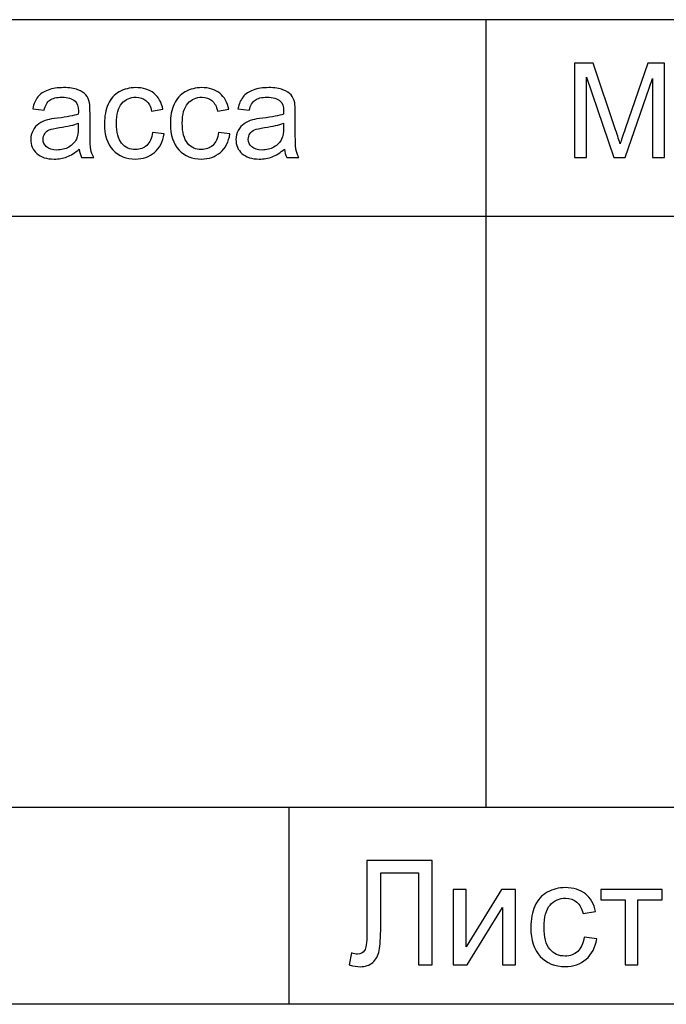
# Model space of a CAD drawing. Units: millimetres. Extents: x -128 to 142, y -98 to 97.
# Drawn here: x 113 to 129, y -83 to -58 of the extents above; entities that cross this region are included whole.
import ezdxf

# ---------------------------------------------------------------- set-up
doc = ezdxf.new("R2010")
doc.units = ezdxf.units.MM
doc.header["$MEASUREMENT"] = 0
doc.layers.add('ÐÙ¯Ú 1', color=7, linetype='Continuous')

msp = doc.modelspace()

# ---------------------------------------------------------------- linework, layer by layer
at = {"layer": 'ÐÙ¯Ú 1'}
for points in [[(142.5, -58), (142.5, -58), (-52.5, -58), (-52.5, -58)], [(124.5, -58), (124.5, -58), (124.5, -78), (124.5, -78)], [(142.5, -63), (142.5, -63), (92.5, -63), (92.5, -63)], [(142.5, -78), (142.5, -78), (92.5, -78), (92.5, -78)], [(119.5, -78), (119.5, -78), (119.5, -83), (119.5, -83)], [(142.5, -83), (142.5, -83), (-52.5, -83), (-52.5, -83)]]:
    msp.add_open_spline(points, degree=3, dxfattribs=at)
for points, knots in [([(126.7482, -61.5), (126.7482, -61.5), (126.7482, -59.1041), (126.7482, -59.1041), (126.7482, -59.1041), (126.7482, -59.1041), (127.2257, -59.1041), (127.2257, -59.1041), (127.2257, -59.1041), (127.2257, -59.1041), (127.7925, -60.8005), (127.7925, -60.8005), (127.7925, -60.8005), (127.8449, -60.9583), (127.8834, -61.0766), (127.9069, -61.1553), (127.9069, -61.1553), (127.9342, -61.0682), (127.9766, -60.9399), (128.0346, -60.7709), (128.0346, -60.7709), (128.0346, -60.7709), (128.6081, -59.1041), (128.6081, -59.1041), (128.6081, -59.1041), (128.6081, -59.1041), (129.0348, -59.1041), (129.0348, -59.1041), (129.0348, -59.1041), (129.0348, -59.1041), (129.0348, -61.5), (129.0348, -61.5), (129.0348, -61.5), (129.0348, -61.5), (128.7291, -61.5), (128.7291, -61.5), (128.7291, -61.5), (128.7291, -61.5), (128.7291, -59.4946), (128.7291, -59.4946), (128.7291, -59.4946), (128.7291, -59.4946), (128.0329, -61.5), (128.0329, -61.5), (128.0329, -61.5), (128.0329, -61.5), (127.7468, -61.5), (127.7468, -61.5), (127.7468, -61.5), (127.7468, -61.5), (127.0539, -59.4606), (127.0539, -59.4606), (127.0539, -59.4606), (127.0539, -59.4606), (127.0539, -61.5), (127.0539, -61.5), (127.0539, -61.5), (127.0539, -61.5), (126.7482, -61.5), (126.7482, -61.5)], [0, 0, 0, 0, 0.0666667, 0.0666667, 0.0666667, 0.0666667, 0.1333333, 0.1333333, 0.1333333, 0.1333333, 0.2, 0.2, 0.2, 0.2, 0.2666667, 0.2666667, 0.2666667, 0.2666667, 0.3333333, 0.3333333, 0.3333333, 0.3333333, 0.4, 0.4, 0.4, 0.4, 0.4666667, 0.4666667, 0.4666667, 0.4666667, 0.5333333, 0.5333333, 0.5333333, 0.5333333, 0.6, 0.6, 0.6, 0.6, 0.6666667, 0.6666667, 0.6666667, 0.6666667, 0.7333333, 0.7333333, 0.7333333, 0.7333333, 0.8, 0.8, 0.8, 0.8, 0.8666667, 0.8666667, 0.8666667, 0.8666667, 0.9333333, 0.9333333, 0.9333333, 0.9333333, 1, 1, 1, 1]), ([(114.1788, -61.2858), (114.0695, -61.3784), (113.9646, -61.4437), (113.8642, -61.4821), (113.8642, -61.4821), (113.7632, -61.5201), (113.655, -61.539), (113.5395, -61.539), (113.5395, -61.539), (113.3487, -61.539), (113.2026, -61.4927), (113.1, -61.3996), (113.1, -61.3996), (112.9979, -61.3064), (112.9465, -61.1871), (112.9465, -61.0426), (112.9465, -61.0426), (112.9465, -60.9572), (112.9655, -60.8797), (113.0046, -60.8094), (113.0046, -60.8094), (113.0431, -60.7391), (113.0938, -60.6828), (113.1563, -60.6404), (113.1563, -60.6404), (113.2193, -60.598), (113.2896, -60.5656), (113.3683, -60.5439), (113.3683, -60.5439), (113.4257, -60.5288), (113.5128, -60.5138), (113.6293, -60.4998), (113.6293, -60.4998), (113.867, -60.4714), (114.0421, -60.4379), (114.1543, -60.3983), (114.1543, -60.3983), (114.1554, -60.3581), (114.1559, -60.3325), (114.1559, -60.3219), (114.1559, -60.3219), (114.1559, -60.2019), (114.128, -60.1171), (114.0723, -60.0686), (114.0723, -60.0686), (113.9975, -60.0017), (113.8854, -59.9687), (113.7376, -59.9687), (113.7376, -59.9687), (113.5992, -59.9687), (113.4971, -59.9927), (113.4307, -60.0413), (113.4307, -60.0413), (113.3649, -60.0898), (113.3164, -60.1757), (113.2846, -60.299), (113.2846, -60.299), (113.2846, -60.299), (112.9973, -60.2594), (112.9973, -60.2594), (112.9973, -60.2594), (113.0235, -60.1367), (113.0665, -60.0368), (113.1262, -59.9615), (113.1262, -59.9615), (113.1859, -59.8856), (113.2729, -59.8271), (113.3861, -59.7863), (113.3861, -59.7863), (113.4994, -59.7456), (113.6305, -59.725), (113.78, -59.725), (113.78, -59.725), (113.9283, -59.725), (114.0483, -59.7428), (114.1409, -59.7774), (114.1409, -59.7774), (114.2335, -59.8126), (114.3015, -59.8561), (114.3456, -59.9091), (114.3456, -59.9091), (114.3891, -59.9621), (114.4192, -60.0284), (114.4371, -60.1093), (114.4371, -60.1093), (114.4466, -60.1595), (114.4516, -60.2499), (114.4516, -60.3804), (114.4516, -60.3804), (114.4516, -60.3804), (114.4516, -60.7726), (114.4516, -60.7726), (114.4516, -60.7726), (114.4516, -61.0465), (114.4577, -61.2194), (114.4706, -61.2914), (114.4706, -61.2914), (114.4828, -61.3639), (114.5079, -61.4336), (114.5447, -61.5), (114.5447, -61.5), (114.5447, -61.5), (114.2374, -61.5), (114.2374, -61.5), (114.2374, -61.5), (114.2073, -61.4392), (114.1872, -61.3678), (114.1788, -61.2858)], [0, 0, 0, 0, 0.037037, 0.037037, 0.037037, 0.037037, 0.0740741, 0.0740741, 0.0740741, 0.0740741, 0.1111111, 0.1111111, 0.1111111, 0.1111111, 0.1481481, 0.1481481, 0.1481481, 0.1481481, 0.1851852, 0.1851852, 0.1851852, 0.1851852, 0.2222222, 0.2222222, 0.2222222, 0.2222222, 0.2592593, 0.2592593, 0.2592593, 0.2592593, 0.2962963, 0.2962963, 0.2962963, 0.2962963, 0.3333333, 0.3333333, 0.3333333, 0.3333333, 0.3703704, 0.3703704, 0.3703704, 0.3703704, 0.4074074, 0.4074074, 0.4074074, 0.4074074, 0.4444444, 0.4444444, 0.4444444, 0.4444444, 0.4814815, 0.4814815, 0.4814815, 0.4814815, 0.5185185, 0.5185185, 0.5185185, 0.5185185, 0.5555556, 0.5555556, 0.5555556, 0.5555556, 0.5925926, 0.5925926, 0.5925926, 0.5925926, 0.6296296, 0.6296296, 0.6296296, 0.6296296, 0.6666667, 0.6666667, 0.6666667, 0.6666667, 0.7037037, 0.7037037, 0.7037037, 0.7037037, 0.7407407, 0.7407407, 0.7407407, 0.7407407, 0.7777778, 0.7777778, 0.7777778, 0.7777778, 0.8148148, 0.8148148, 0.8148148, 0.8148148, 0.8518519, 0.8518519, 0.8518519, 0.8518519, 0.8888889, 0.8888889, 0.8888889, 0.8888889, 0.9259259, 0.9259259, 0.9259259, 0.9259259, 0.962963, 0.962963, 0.962963, 0.962963, 1, 1, 1, 1]), ([(116.0403, -60.8641), (116.0403, -60.8641), (116.3293, -60.902), (116.3293, -60.902), (116.3293, -60.902), (116.298, -61.1011), (116.2171, -61.2573), (116.0866, -61.37), (116.0866, -61.37), (115.9566, -61.4827), (115.7965, -61.539), (115.6069, -61.539), (115.6069, -61.539), (115.3698, -61.539), (115.1785, -61.4615), (115.0345, -61.3064), (115.0345, -61.3064), (114.8901, -61.1514), (114.8175, -60.9288), (114.8175, -60.6387), (114.8175, -60.6387), (114.8175, -60.4513), (114.8488, -60.2873), (114.9107, -60.1467), (114.9107, -60.1467), (114.9732, -60.0061), (115.0674, -59.9007), (115.1946, -59.8304), (115.1946, -59.8304), (115.3213, -59.7601), (115.4596, -59.725), (115.6085, -59.725), (115.6085, -59.725), (115.7971, -59.725), (115.9516, -59.7729), (116.071, -59.8683), (116.071, -59.8683), (116.1909, -59.9637), (116.2679, -60.0987), (116.3019, -60.2744), (116.3019, -60.2744), (116.3019, -60.2744), (116.0158, -60.3185), (116.0158, -60.3185), (116.0158, -60.3185), (115.9884, -60.2019), (115.9405, -60.1143), (115.8713, -60.0552), (115.8713, -60.0552), (115.8021, -59.9966), (115.7184, -59.9671), (115.6203, -59.9671), (115.6203, -59.9671), (115.4719, -59.9671), (115.3514, -60.0201), (115.2588, -60.1266), (115.2588, -60.1266), (115.1662, -60.2326), (115.1199, -60.4005), (115.1199, -60.6303), (115.1199, -60.6303), (115.1199, -60.8635), (115.1645, -61.0331), (115.2543, -61.1391), (115.2543, -61.1391), (115.3436, -61.2445), (115.4602, -61.2975), (115.6041, -61.2975), (115.6041, -61.2975), (115.7195, -61.2975), (115.8155, -61.2618), (115.893, -61.191), (115.893, -61.191), (115.9706, -61.1201), (116.0197, -61.0113), (116.0403, -60.8641)], [0, 0, 0, 0, 0.0526316, 0.0526316, 0.0526316, 0.0526316, 0.1052632, 0.1052632, 0.1052632, 0.1052632, 0.1578947, 0.1578947, 0.1578947, 0.1578947, 0.2105263, 0.2105263, 0.2105263, 0.2105263, 0.2631579, 0.2631579, 0.2631579, 0.2631579, 0.3157895, 0.3157895, 0.3157895, 0.3157895, 0.3684211, 0.3684211, 0.3684211, 0.3684211, 0.4210526, 0.4210526, 0.4210526, 0.4210526, 0.4736842, 0.4736842, 0.4736842, 0.4736842, 0.5263158, 0.5263158, 0.5263158, 0.5263158, 0.5789474, 0.5789474, 0.5789474, 0.5789474, 0.6315789, 0.6315789, 0.6315789, 0.6315789, 0.6842105, 0.6842105, 0.6842105, 0.6842105, 0.7368421, 0.7368421, 0.7368421, 0.7368421, 0.7894737, 0.7894737, 0.7894737, 0.7894737, 0.8421053, 0.8421053, 0.8421053, 0.8421053, 0.8947368, 0.8947368, 0.8947368, 0.8947368, 0.9473684, 0.9473684, 0.9473684, 0.9473684, 1, 1, 1, 1]), ([(117.7138, -60.8641), (117.7138, -60.8641), (118.0028, -60.902), (118.0028, -60.902), (118.0028, -60.902), (117.9715, -61.1011), (117.8906, -61.2573), (117.7601, -61.37), (117.7601, -61.37), (117.6301, -61.4827), (117.47, -61.539), (117.2804, -61.539), (117.2804, -61.539), (117.0433, -61.539), (116.852, -61.4615), (116.708, -61.3064), (116.708, -61.3064), (116.5636, -61.1514), (116.491, -60.9288), (116.491, -60.6387), (116.491, -60.6387), (116.491, -60.4513), (116.5223, -60.2873), (116.5842, -60.1467), (116.5842, -60.1467), (116.6467, -60.0061), (116.7409, -59.9007), (116.8681, -59.8304), (116.8681, -59.8304), (116.9948, -59.7601), (117.1331, -59.725), (117.282, -59.725), (117.282, -59.725), (117.4706, -59.725), (117.6251, -59.7729), (117.7445, -59.8683), (117.7445, -59.8683), (117.8644, -59.9637), (117.9414, -60.0987), (117.9754, -60.2744), (117.9754, -60.2744), (117.9754, -60.2744), (117.6893, -60.3185), (117.6893, -60.3185), (117.6893, -60.3185), (117.6619, -60.2019), (117.614, -60.1143), (117.5448, -60.0552), (117.5448, -60.0552), (117.4756, -59.9966), (117.3919, -59.9671), (117.2938, -59.9671), (117.2938, -59.9671), (117.1454, -59.9671), (117.0249, -60.0201), (116.9323, -60.1266), (116.9323, -60.1266), (116.8397, -60.2326), (116.7934, -60.4005), (116.7934, -60.6303), (116.7934, -60.6303), (116.7934, -60.8635), (116.838, -61.0331), (116.9278, -61.1391), (116.9278, -61.1391), (117.0171, -61.2445), (117.1337, -61.2975), (117.2776, -61.2975), (117.2776, -61.2975), (117.393, -61.2975), (117.489, -61.2618), (117.5665, -61.191), (117.5665, -61.191), (117.6441, -61.1201), (117.6932, -61.0113), (117.7138, -60.8641)], [0, 0, 0, 0, 0.0526316, 0.0526316, 0.0526316, 0.0526316, 0.1052632, 0.1052632, 0.1052632, 0.1052632, 0.1578947, 0.1578947, 0.1578947, 0.1578947, 0.2105263, 0.2105263, 0.2105263, 0.2105263, 0.2631579, 0.2631579, 0.2631579, 0.2631579, 0.3157895, 0.3157895, 0.3157895, 0.3157895, 0.3684211, 0.3684211, 0.3684211, 0.3684211, 0.4210526, 0.4210526, 0.4210526, 0.4210526, 0.4736842, 0.4736842, 0.4736842, 0.4736842, 0.5263158, 0.5263158, 0.5263158, 0.5263158, 0.5789474, 0.5789474, 0.5789474, 0.5789474, 0.6315789, 0.6315789, 0.6315789, 0.6315789, 0.6842105, 0.6842105, 0.6842105, 0.6842105, 0.7368421, 0.7368421, 0.7368421, 0.7368421, 0.7894737, 0.7894737, 0.7894737, 0.7894737, 0.8421053, 0.8421053, 0.8421053, 0.8421053, 0.8947368, 0.8947368, 0.8947368, 0.8947368, 0.9473684, 0.9473684, 0.9473684, 0.9473684, 1, 1, 1, 1]), ([(119.3873, -61.2858), (119.278, -61.3784), (119.1731, -61.4437), (119.0727, -61.4821), (119.0727, -61.4821), (118.9717, -61.5201), (118.8635, -61.539), (118.748, -61.539), (118.748, -61.539), (118.5572, -61.539), (118.4111, -61.4927), (118.3085, -61.3996), (118.3085, -61.3996), (118.2064, -61.3064), (118.155, -61.1871), (118.155, -61.0426), (118.155, -61.0426), (118.155, -60.9572), (118.174, -60.8797), (118.2131, -60.8094), (118.2131, -60.8094), (118.2516, -60.7391), (118.3023, -60.6828), (118.3648, -60.6404), (118.3648, -60.6404), (118.4278, -60.598), (118.4981, -60.5656), (118.5768, -60.5439), (118.5768, -60.5439), (118.6342, -60.5288), (118.7213, -60.5138), (118.8378, -60.4998), (118.8378, -60.4998), (119.0755, -60.4714), (119.2506, -60.4379), (119.3628, -60.3983), (119.3628, -60.3983), (119.3639, -60.3581), (119.3644, -60.3325), (119.3644, -60.3219), (119.3644, -60.3219), (119.3644, -60.2019), (119.3365, -60.1171), (119.2808, -60.0686), (119.2808, -60.0686), (119.206, -60.0017), (119.0939, -59.9687), (118.9461, -59.9687), (118.9461, -59.9687), (118.8077, -59.9687), (118.7056, -59.9927), (118.6392, -60.0413), (118.6392, -60.0413), (118.5734, -60.0898), (118.5249, -60.1757), (118.4931, -60.299), (118.4931, -60.299), (118.4931, -60.299), (118.2058, -60.2594), (118.2058, -60.2594), (118.2058, -60.2594), (118.232, -60.1367), (118.275, -60.0368), (118.3347, -59.9615), (118.3347, -59.9615), (118.3944, -59.8856), (118.4814, -59.8271), (118.5946, -59.7863), (118.5946, -59.7863), (118.7079, -59.7456), (118.839, -59.725), (118.9885, -59.725), (118.9885, -59.725), (119.1368, -59.725), (119.2568, -59.7428), (119.3494, -59.7774), (119.3494, -59.7774), (119.442, -59.8126), (119.51, -59.8561), (119.5541, -59.9091), (119.5541, -59.9091), (119.5976, -59.9621), (119.6277, -60.0284), (119.6456, -60.1093), (119.6456, -60.1093), (119.6551, -60.1595), (119.6601, -60.2499), (119.6601, -60.3804), (119.6601, -60.3804), (119.6601, -60.3804), (119.6601, -60.7726), (119.6601, -60.7726), (119.6601, -60.7726), (119.6601, -61.0465), (119.6662, -61.2194), (119.6791, -61.2914), (119.6791, -61.2914), (119.6913, -61.3639), (119.7164, -61.4336), (119.7532, -61.5), (119.7532, -61.5), (119.7532, -61.5), (119.4459, -61.5), (119.4459, -61.5), (119.4459, -61.5), (119.4158, -61.4392), (119.3957, -61.3678), (119.3873, -61.2858)], [0, 0, 0, 0, 0.037037, 0.037037, 0.037037, 0.037037, 0.0740741, 0.0740741, 0.0740741, 0.0740741, 0.1111111, 0.1111111, 0.1111111, 0.1111111, 0.1481481, 0.1481481, 0.1481481, 0.1481481, 0.1851852, 0.1851852, 0.1851852, 0.1851852, 0.2222222, 0.2222222, 0.2222222, 0.2222222, 0.2592593, 0.2592593, 0.2592593, 0.2592593, 0.2962963, 0.2962963, 0.2962963, 0.2962963, 0.3333333, 0.3333333, 0.3333333, 0.3333333, 0.3703704, 0.3703704, 0.3703704, 0.3703704, 0.4074074, 0.4074074, 0.4074074, 0.4074074, 0.4444444, 0.4444444, 0.4444444, 0.4444444, 0.4814815, 0.4814815, 0.4814815, 0.4814815, 0.5185185, 0.5185185, 0.5185185, 0.5185185, 0.5555556, 0.5555556, 0.5555556, 0.5555556, 0.5925926, 0.5925926, 0.5925926, 0.5925926, 0.6296296, 0.6296296, 0.6296296, 0.6296296, 0.6666667, 0.6666667, 0.6666667, 0.6666667, 0.7037037, 0.7037037, 0.7037037, 0.7037037, 0.7407407, 0.7407407, 0.7407407, 0.7407407, 0.7777778, 0.7777778, 0.7777778, 0.7777778, 0.8148148, 0.8148148, 0.8148148, 0.8148148, 0.8518519, 0.8518519, 0.8518519, 0.8518519, 0.8888889, 0.8888889, 0.8888889, 0.8888889, 0.9259259, 0.9259259, 0.9259259, 0.9259259, 0.962963, 0.962963, 0.962963, 0.962963, 1, 1, 1, 1]), ([(114.1543, -60.6287), (114.0472, -60.6727), (113.8871, -60.7096), (113.674, -60.7402), (113.674, -60.7402), (113.5529, -60.7575), (113.467, -60.777), (113.4174, -60.7988), (113.4174, -60.7988), (113.3672, -60.8206), (113.3281, -60.8524), (113.3013, -60.8948), (113.3013, -60.8948), (113.274, -60.9366), (113.2601, -60.9829), (113.2601, -61.0342), (113.2601, -61.0342), (113.2601, -61.1129), (113.2902, -61.1781), (113.3493, -61.2306), (113.3493, -61.2306), (113.4084, -61.2824), (113.4955, -61.3087), (113.6098, -61.3087), (113.6098, -61.3087), (113.7231, -61.3087), (113.824, -61.2841), (113.9122, -61.2345), (113.9122, -61.2345), (114.0003, -61.1848), (114.0656, -61.1168), (114.1068, -61.0309), (114.1068, -61.0309), (114.1386, -60.9645), (114.1543, -60.8663), (114.1543, -60.7369), (114.1543, -60.7369), (114.1543, -60.7369), (114.1543, -60.6287), (114.1543, -60.6287)], [0, 0, 0, 0, 0.1, 0.1, 0.1, 0.1, 0.2, 0.2, 0.2, 0.2, 0.3, 0.3, 0.3, 0.3, 0.4, 0.4, 0.4, 0.4, 0.5, 0.5, 0.5, 0.5, 0.6, 0.6, 0.6, 0.6, 0.7, 0.7, 0.7, 0.7, 0.8, 0.8, 0.8, 0.8, 0.9, 0.9, 0.9, 0.9, 1, 1, 1, 1]), ([(119.3628, -60.6287), (119.2557, -60.6727), (119.0956, -60.7096), (118.8825, -60.7402), (118.8825, -60.7402), (118.7614, -60.7575), (118.6755, -60.777), (118.6259, -60.7988), (118.6259, -60.7988), (118.5757, -60.8206), (118.5366, -60.8524), (118.5098, -60.8948), (118.5098, -60.8948), (118.4825, -60.9366), (118.4686, -60.9829), (118.4686, -61.0342), (118.4686, -61.0342), (118.4686, -61.1129), (118.4987, -61.1781), (118.5578, -61.2306), (118.5578, -61.2306), (118.6169, -61.2824), (118.704, -61.3087), (118.8183, -61.3087), (118.8183, -61.3087), (118.9316, -61.3087), (119.0325, -61.2841), (119.1207, -61.2345), (119.1207, -61.2345), (119.2088, -61.1848), (119.2741, -61.1168), (119.3153, -61.0309), (119.3153, -61.0309), (119.3471, -60.9645), (119.3628, -60.8663), (119.3628, -60.7369), (119.3628, -60.7369), (119.3628, -60.7369), (119.3628, -60.6287), (119.3628, -60.6287)], [0, 0, 0, 0, 0.1, 0.1, 0.1, 0.1, 0.2, 0.2, 0.2, 0.2, 0.3, 0.3, 0.3, 0.3, 0.4, 0.4, 0.4, 0.4, 0.5, 0.5, 0.5, 0.5, 0.6, 0.6, 0.6, 0.6, 0.7, 0.7, 0.7, 0.7, 0.8, 0.8, 0.8, 0.8, 0.9, 0.9, 0.9, 0.9, 1, 1, 1, 1]), ([(121.4785, -79.3514), (121.4785, -79.3514), (123.1374, -79.3514), (123.1374, -79.3514), (123.1374, -79.3514), (123.1374, -79.3514), (123.1374, -82), (123.1374, -82), (123.1374, -82), (123.1374, -82), (122.7865, -82), (122.7865, -82), (122.7865, -82), (122.7865, -82), (122.7865, -79.6641), (122.7865, -79.6641), (122.7865, -79.6641), (122.7865, -79.6641), (121.8294, -79.6641), (121.8294, -79.6641), (121.8294, -79.6641), (121.8294, -79.6641), (121.8294, -81.0281), (121.8294, -81.0281), (121.8294, -81.0281), (121.8294, -81.305), (121.8165, -81.5079), (121.7906, -81.6368), (121.7906, -81.6368), (121.7647, -81.7657), (121.7098, -81.8662), (121.6272, -81.9377), (121.6272, -81.9377), (121.5439, -82.0093), (121.4385, -82.045), (121.3108, -82.045), (121.3108, -82.045), (121.2337, -82.045), (121.1412, -82.0308), (121.0327, -82.0019), (121.0327, -82.0019), (121.0327, -82.0019), (121.0919, -81.691), (121.0919, -81.691), (121.0919, -81.691), (121.1499, -81.7151), (121.1992, -81.7274), (121.2405, -81.7274), (121.2405, -81.7274), (121.3201, -81.7274), (121.3793, -81.6972), (121.4193, -81.638), (121.4193, -81.638), (121.4588, -81.5782), (121.4785, -81.4376), (121.4785, -81.2162), (121.4785, -81.2162), (121.4785, -81.2162), (121.4785, -79.3514), (121.4785, -79.3514)], [0, 0, 0, 0, 0.0666667, 0.0666667, 0.0666667, 0.0666667, 0.1333333, 0.1333333, 0.1333333, 0.1333333, 0.2, 0.2, 0.2, 0.2, 0.2666667, 0.2666667, 0.2666667, 0.2666667, 0.3333333, 0.3333333, 0.3333333, 0.3333333, 0.4, 0.4, 0.4, 0.4, 0.4666667, 0.4666667, 0.4666667, 0.4666667, 0.5333333, 0.5333333, 0.5333333, 0.5333333, 0.6, 0.6, 0.6, 0.6, 0.6666667, 0.6666667, 0.6666667, 0.6666667, 0.7333333, 0.7333333, 0.7333333, 0.7333333, 0.8, 0.8, 0.8, 0.8, 0.8666667, 0.8666667, 0.8666667, 0.8666667, 0.9333333, 0.9333333, 0.9333333, 0.9333333, 1, 1, 1, 1]), ([(123.6726, -80.0815), (123.6726, -80.0815), (123.9976, -80.0815), (123.9976, -80.0815), (123.9976, -80.0815), (123.9976, -80.0815), (123.9976, -81.5449), (123.9976, -81.5449), (123.9976, -81.5449), (123.9976, -81.5449), (124.8992, -80.0815), (124.8992, -80.0815), (124.8992, -80.0815), (124.8992, -80.0815), (125.2494, -80.0815), (125.2494, -80.0815), (125.2494, -80.0815), (125.2494, -80.0815), (125.2494, -82), (125.2494, -82), (125.2494, -82), (125.2494, -82), (124.9244, -82), (124.9244, -82), (124.9244, -82), (124.9244, -82), (124.9244, -80.5459), (124.9244, -80.5459), (124.9244, -80.5459), (124.9244, -80.5459), (124.0229, -82), (124.0229, -82), (124.0229, -82), (124.0229, -82), (123.6726, -82), (123.6726, -82), (123.6726, -82), (123.6726, -82), (123.6726, -80.0815), (123.6726, -80.0815)], [0, 0, 0, 0, 0.1, 0.1, 0.1, 0.1, 0.2, 0.2, 0.2, 0.2, 0.3, 0.3, 0.3, 0.3, 0.4, 0.4, 0.4, 0.4, 0.5, 0.5, 0.5, 0.5, 0.6, 0.6, 0.6, 0.6, 0.7, 0.7, 0.7, 0.7, 0.8, 0.8, 0.8, 0.8, 0.9, 0.9, 0.9, 0.9, 1, 1, 1, 1]), ([(126.9915, -81.297), (126.9915, -81.297), (127.311, -81.3389), (127.311, -81.3389), (127.311, -81.3389), (127.2764, -81.5591), (127.187, -81.7317), (127.0427, -81.8563), (127.0427, -81.8563), (126.899, -81.9809), (126.7221, -82.0432), (126.5124, -82.0432), (126.5124, -82.0432), (126.2503, -82.0432), (126.0388, -81.9574), (125.8797, -81.786), (125.8797, -81.786), (125.72, -81.6146), (125.6398, -81.3685), (125.6398, -81.0479), (125.6398, -81.0479), (125.6398, -80.8407), (125.6743, -80.6594), (125.7428, -80.504), (125.7428, -80.504), (125.8119, -80.3486), (125.9161, -80.232), (126.0567, -80.1543), (126.0567, -80.1543), (126.1967, -80.0766), (126.3496, -80.0378), (126.5142, -80.0378), (126.5142, -80.0378), (126.7227, -80.0378), (126.8935, -80.0908), (127.0255, -80.1962), (127.0255, -80.1962), (127.158, -80.3017), (127.2431, -80.4509), (127.2808, -80.6452), (127.2808, -80.6452), (127.2808, -80.6452), (126.9644, -80.6939), (126.9644, -80.6939), (126.9644, -80.6939), (126.9342, -80.565), (126.8812, -80.4682), (126.8047, -80.4028), (126.8047, -80.4028), (126.7282, -80.3381), (126.6357, -80.3054), (126.5272, -80.3054), (126.5272, -80.3054), (126.3632, -80.3054), (126.23, -80.364), (126.1276, -80.4818), (126.1276, -80.4818), (126.0252, -80.5989), (125.974, -80.7845), (125.974, -81.0386), (125.974, -81.0386), (125.974, -81.2964), (126.0234, -81.4838), (126.1227, -81.601), (126.1227, -81.601), (126.2213, -81.7176), (126.3502, -81.7761), (126.5093, -81.7761), (126.5093, -81.7761), (126.637, -81.7761), (126.743, -81.7367), (126.8287, -81.6584), (126.8287, -81.6584), (126.9145, -81.58), (126.9687, -81.4598), (126.9915, -81.297)], [0, 0, 0, 0, 0.0526316, 0.0526316, 0.0526316, 0.0526316, 0.1052632, 0.1052632, 0.1052632, 0.1052632, 0.1578947, 0.1578947, 0.1578947, 0.1578947, 0.2105263, 0.2105263, 0.2105263, 0.2105263, 0.2631579, 0.2631579, 0.2631579, 0.2631579, 0.3157895, 0.3157895, 0.3157895, 0.3157895, 0.3684211, 0.3684211, 0.3684211, 0.3684211, 0.4210526, 0.4210526, 0.4210526, 0.4210526, 0.4736842, 0.4736842, 0.4736842, 0.4736842, 0.5263158, 0.5263158, 0.5263158, 0.5263158, 0.5789474, 0.5789474, 0.5789474, 0.5789474, 0.6315789, 0.6315789, 0.6315789, 0.6315789, 0.6842105, 0.6842105, 0.6842105, 0.6842105, 0.7368421, 0.7368421, 0.7368421, 0.7368421, 0.7894737, 0.7894737, 0.7894737, 0.7894737, 0.8421053, 0.8421053, 0.8421053, 0.8421053, 0.8947368, 0.8947368, 0.8947368, 0.8947368, 0.9473684, 0.9473684, 0.9473684, 0.9473684, 1, 1, 1, 1]), ([(127.414, -80.0815), (127.414, -80.0815), (128.9735, -80.0815), (128.9735, -80.0815), (128.9735, -80.0815), (128.9735, -80.0815), (128.9735, -80.3504), (128.9735, -80.3504), (128.9735, -80.3504), (128.9735, -80.3504), (128.3556, -80.3504), (128.3556, -80.3504), (128.3556, -80.3504), (128.3556, -80.3504), (128.3556, -82), (128.3556, -82), (128.3556, -82), (128.3556, -82), (128.0319, -82), (128.0319, -82), (128.0319, -82), (128.0319, -82), (128.0319, -80.3504), (128.0319, -80.3504), (128.0319, -80.3504), (128.0319, -80.3504), (127.414, -80.3504), (127.414, -80.3504), (127.414, -80.3504), (127.414, -80.3504), (127.414, -80.0815), (127.414, -80.0815)], [0, 0, 0, 0, 0.125, 0.125, 0.125, 0.125, 0.25, 0.25, 0.25, 0.25, 0.375, 0.375, 0.375, 0.375, 0.5, 0.5, 0.5, 0.5, 0.625, 0.625, 0.625, 0.625, 0.75, 0.75, 0.75, 0.75, 0.875, 0.875, 0.875, 0.875, 1, 1, 1, 1])]:
    msp.add_open_spline(points, degree=3, knots=knots, dxfattribs=at)

doc.saveas('drawing.dxf')
